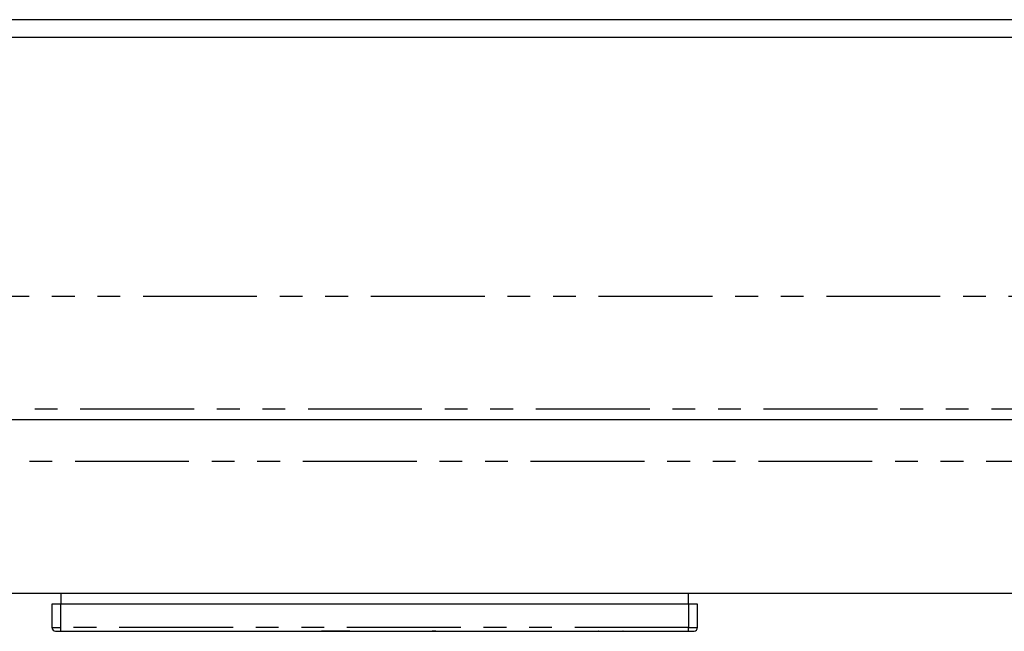
# Model space of a CAD drawing. Units: millimetres. Extents: x 146 to 2628, y -411 to 2367.
# Drawn here: x 497 to 772, y 1154 to 1324 of the extents above; entities that cross this region are included whole.
import ezdxf

# ---------------------------------------------------------------- set-up
doc = ezdxf.new("R2010")
doc.units = ezdxf.units.MM
doc.header["$LTSCALE"] = 5
doc.linetypes.add('PHANTOM', pattern=[12.7, 6.35, -1.27, 1.27, -1.27, 1.27, -1.27])

msp = doc.modelspace()

# ---------------------------------------------------------------- linework, layer by layer
at = {"linetype": 'Continuous'}
for p, q in [((996.39, 1324.25), (195.65, 1324.25)), ((998.21, 1319.25), (193.84, 1319.25)), ((201.88, 1212.8), (990.17, 1212.8)), ((988.15, 1164.25), (203.9, 1164.25)), ((508.52, 1164.25), (508.52, 1161.25)), ((683.52, 1161.25), (683.52, 1164.25)), ((508.52, 1161.25), (506.02, 1161.25)), ((506.02, 1161.25), (506.02, 1154.75)), ((683.52, 1161.25), (508.52, 1161.25)), ((686.02, 1161.25), (683.52, 1161.25)), ((686.02, 1154.75), (686.02, 1161.25)), ((508.52, 1153.75), (683.52, 1153.75)), ((521.02, 1153.7), (521.02, 1153.75)), ((521.02, 1153.7), (553.56, 1153.7)), ((553.56, 1153.75), (553.56, 1153.7)), ((570.79, 1153.7), (570.79, 1153.75)), ((570.79, 1153.7), (581.19, 1153.7)), ((588.07, 1153.7), (588.07, 1153.75)), ((589.05, 1153.7), (589.05, 1153.75)), ((590.72, 1153.7), (590.72, 1153.75)), ((611.13, 1153.75), (611.13, 1153.7)), ((612.04, 1153.75), (612.04, 1153.7)), ((613.06, 1153.7), (612.04, 1153.7)), ((613.07, 1153.75), (613.07, 1153.7)), ((629.35, 1153.75), (629.35, 1153.7)), ((629.82, 1153.75), (629.82, 1153.7)), ((631.53, 1153.75), (631.53, 1153.7)), ((650.39, 1153.75), (650.39, 1153.7)), ((650.4, 1153.7), (650.55, 1153.7)), ((650.55, 1153.75), (650.55, 1153.7)), ((652.64, 1153.75), (652.64, 1153.7)), ((652.64, 1153.7), (658.39, 1153.7)), ((658.39, 1153.75), (658.39, 1153.7)), ((658.44, 1153.7), (665.19, 1153.7)), ((665.24, 1153.75), (665.24, 1153.7)), ((665.24, 1153.7), (671.02, 1153.7)), ((671.02, 1153.75), (671.02, 1153.7))]:
    msp.add_line(p, q, dxfattribs=at)
at = {"linetype": 'PHANTOM'}
for p, q in [((1007.66, 1247.06), (184.39, 1247.06)), ((990.17, 1215.62), (201.88, 1215.62)), ((988.72, 1201.07), (203.32, 1201.07)), ((508.52, 1154.75), (508.52, 1161.25)), ((683.52, 1161.25), (683.52, 1154.75)), ((506.02, 1154.75), (508.52, 1154.75)), ((508.52, 1153.75), (508.52, 1154.75)), ((683.52, 1154.75), (508.52, 1154.75)), ((581.19, 1153.7), (581.19, 1153.75)), ((658.44, 1153.75), (658.44, 1153.7)), ((665.19, 1153.7), (665.19, 1153.75)), ((683.52, 1154.75), (686.02, 1154.75)), ((683.52, 1153.75), (683.52, 1154.75))]:
    msp.add_line(p, q, dxfattribs=at)
at = {"linetype": 'Continuous'}
for centre, start, end in [((507.02, 1154.75), 180, 270), ((685.02, 1154.75), 270, 0)]:
    msp.add_arc(centre, 1, start, end, dxfattribs=at)
for points, knots in [([(507.02, 1153.75), (507.03, 1153.75), (507.04, 1153.75), (507.13, 1153.75), (507.27, 1153.75), (507.46, 1153.75), (507.69, 1153.75), (507.94, 1153.75), (508.23, 1153.75), (508.42, 1153.75), (508.52, 1153.75)], [0, 0, 0, 0, 0.126862, 0.249637, 0.376516, 0.499791, 0.626913, 0.749363, 0.872086, 1, 1, 1, 1]), ([(588.07, 1153.7), (588.06, 1153.7), (588.06, 1153.7), (588, 1153.7), (587.9, 1153.7), (587.75, 1153.7), (587.58, 1153.7), (587.39, 1153.7), (587.16, 1153.7), (586.91, 1153.7), (586.62, 1153.7), (586.3, 1153.7), (585.95, 1153.7), (585.55, 1153.7), (585.1, 1153.7), (584.6, 1153.7), (584.08, 1153.7), (583.53, 1153.7), (582.96, 1153.7), (582.38, 1153.7), (581.79, 1153.7), (581.39, 1153.7), (581.19, 1153.7)], [0, 0, 0, 0, 0.052761, 0.105515, 0.159589, 0.21365, 0.256224, 0.298796, 0.342579, 0.386363, 0.428961, 0.471555, 0.51552, 0.559493, 0.611997, 0.664516, 0.71849, 0.772476, 0.828931, 0.885392, 0.942695, 1, 1, 1, 1]), ([(589.05, 1153.7), (589.04, 1153.7), (589.03, 1153.7), (588.93, 1153.7), (588.77, 1153.7), (588.53, 1153.7), (588.3, 1153.7), (588.13, 1153.7), (588.09, 1153.7)], [0, 0, 0, 0, 0.188096, 0.376623, 0.564483, 0.754177, 0.944708, 1, 1, 1, 1]), ([(590.72, 1153.7), (590.73, 1153.7), (590.74, 1153.7), (590.82, 1153.7), (590.95, 1153.7), (591.14, 1153.7), (591.39, 1153.7), (591.71, 1153.7), (592.08, 1153.7), (592.52, 1153.7), (592.99, 1153.7), (593.48, 1153.7), (593.97, 1153.7), (594.51, 1153.7), (595.08, 1153.7), (595.7, 1153.7), (596.38, 1153.7), (597.1, 1153.7), (597.84, 1153.7), (598.61, 1153.7), (599.39, 1153.7), (600.18, 1153.7), (600.98, 1153.7), (601.76, 1153.7), (602.52, 1153.7), (603.26, 1153.7), (603.99, 1153.7), (604.7, 1153.7), (605.42, 1153.7), (606.13, 1153.7), (606.84, 1153.7), (607.5, 1153.7), (608.09, 1153.7), (608.61, 1153.7), (609.07, 1153.7), (609.48, 1153.7), (609.85, 1153.7), (610.19, 1153.7), (610.47, 1153.7), (610.7, 1153.7), (610.89, 1153.7), (611.02, 1153.7), (611.12, 1153.7), (611.13, 1153.7), (611.13, 1153.7)], [0, 0, 0, 0, 0.0268008, 0.0536844, 0.0805755, 0.107419, 0.134186, 0.1600591, 0.1860134, 0.2119503, 0.2378013, 0.2586445, 0.2795841, 0.3005509, 0.3214805, 0.3423157, 0.3649002, 0.3875639, 0.4102356, 0.4328302, 0.4556787, 0.4785878, 0.5015051, 0.5243647, 0.5458872, 0.5675032, 0.5891385, 0.61073, 0.6322319, 0.6564834, 0.6808376, 0.7051933, 0.7294468, 0.7516644, 0.7739477, 0.7962437, 0.8184783, 0.8428656, 0.8673306, 0.8918383, 0.916333, 0.9407474, 0.9703723, 1, 1, 1, 1]), ([(613.07, 1153.7), (613.07, 1153.7), (613.08, 1153.7), (613.15, 1153.7), (613.26, 1153.7), (613.41, 1153.7), (613.62, 1153.7), (613.87, 1153.7), (614.17, 1153.7), (614.51, 1153.7), (614.87, 1153.7), (615.24, 1153.7), (615.65, 1153.7), (616.13, 1153.7), (616.68, 1153.7), (617.3, 1153.7), (617.95, 1153.7), (618.6, 1153.7), (619.24, 1153.7), (619.86, 1153.7), (620.6, 1153.7), (621.45, 1153.7), (622.42, 1153.7), (623.38, 1153.7), (624.24, 1153.7), (624.98, 1153.7), (625.6, 1153.7), (626.21, 1153.7), (626.79, 1153.7), (627.34, 1153.7), (627.88, 1153.7), (628.39, 1153.7), (628.89, 1153.7), (629.19, 1153.7), (629.35, 1153.7)], [0, 0, 0, 0, 0.026541, 0.053079, 0.080301, 0.107518, 0.134102, 0.160683, 0.188196, 0.215709, 0.240216, 0.264724, 0.289861, 0.315003, 0.347124, 0.37925, 0.412291, 0.445336, 0.475007, 0.504707, 0.534385, 0.580142, 0.625901, 0.671882, 0.717856, 0.749514, 0.781204, 0.812858, 0.843424, 0.874023, 0.904589, 0.936381, 0.968208, 1, 1, 1, 1]), ([(629.37, 1153.7), (629.4, 1153.7), (629.5, 1153.7), (629.63, 1153.7), (629.74, 1153.7), (629.81, 1153.7), (629.82, 1153.7), (629.82, 1153.7)], [0, 0, 0, 0, 0.078834, 0.306249, 0.537283, 0.768769, 1, 1, 1, 1]), ([(631.53, 1153.7), (631.54, 1153.7), (631.55, 1153.7), (631.65, 1153.7), (631.79, 1153.7), (631.95, 1153.7), (632.16, 1153.7), (632.44, 1153.7), (632.8, 1153.7), (633.24, 1153.7), (633.72, 1153.7), (634.23, 1153.7), (634.76, 1153.7), (635.34, 1153.7), (635.96, 1153.7), (636.62, 1153.7), (637.31, 1153.7), (638.03, 1153.7), (638.74, 1153.7), (639.4, 1153.7), (640.02, 1153.7), (640.76, 1153.7), (641.61, 1153.7), (642.52, 1153.7), (643.37, 1153.7), (644.16, 1153.7), (644.94, 1153.7), (645.7, 1153.7), (646.43, 1153.7), (647.12, 1153.7), (647.78, 1153.7), (648.4, 1153.7), (648.95, 1153.7), (649.47, 1153.7), (649.95, 1153.7), (650.24, 1153.7), (650.39, 1153.7)], [0, 0, 0, 0, 0.038249, 0.076496, 0.102554, 0.12863, 0.154686, 0.187917, 0.221144, 0.255225, 0.2893, 0.317271, 0.345241, 0.374004, 0.402766, 0.430755, 0.458744, 0.487572, 0.516404, 0.539141, 0.5619, 0.584642, 0.619733, 0.654827, 0.68348, 0.712127, 0.741529, 0.770925, 0.799643, 0.828361, 0.858073, 0.887791, 0.915626, 0.943466, 0.971731, 1, 1, 1, 1]), ([(658.44, 1153.7), (658.43, 1153.7), (658.42, 1153.7), (658.41, 1153.7), (658.39, 1153.7), (658.39, 1153.7), (658.39, 1153.7), (658.39, 1153.7)], [0, 0, 0, 0, 0.1725613, 0.4062744, 0.6481201, 0.8589941, 1, 1, 1, 1]), ([(665.24, 1153.7), (665.24, 1153.7), (665.24, 1153.7), (665.23, 1153.7), (665.22, 1153.7), (665.21, 1153.7), (665.2, 1153.7), (665.19, 1153.7)], [0, 0, 0, 0, 0.192465, 0.436994, 0.687162, 0.877131, 1, 1, 1, 1]), ([(683.52, 1153.75), (683.62, 1153.75), (683.82, 1153.75), (684.1, 1153.75), (684.36, 1153.75), (684.59, 1153.75), (684.78, 1153.75), (684.92, 1153.75), (685.01, 1153.75), (685.02, 1153.75), (685.02, 1153.75)], [0, 0, 0, 0, 0.126868, 0.249631, 0.376507, 0.499778, 0.626912, 0.749356, 0.872086, 1, 1, 1, 1])]:
    msp.add_open_spline(points, degree=3, knots=knots, dxfattribs=at)

doc.saveas('drawing.dxf')
